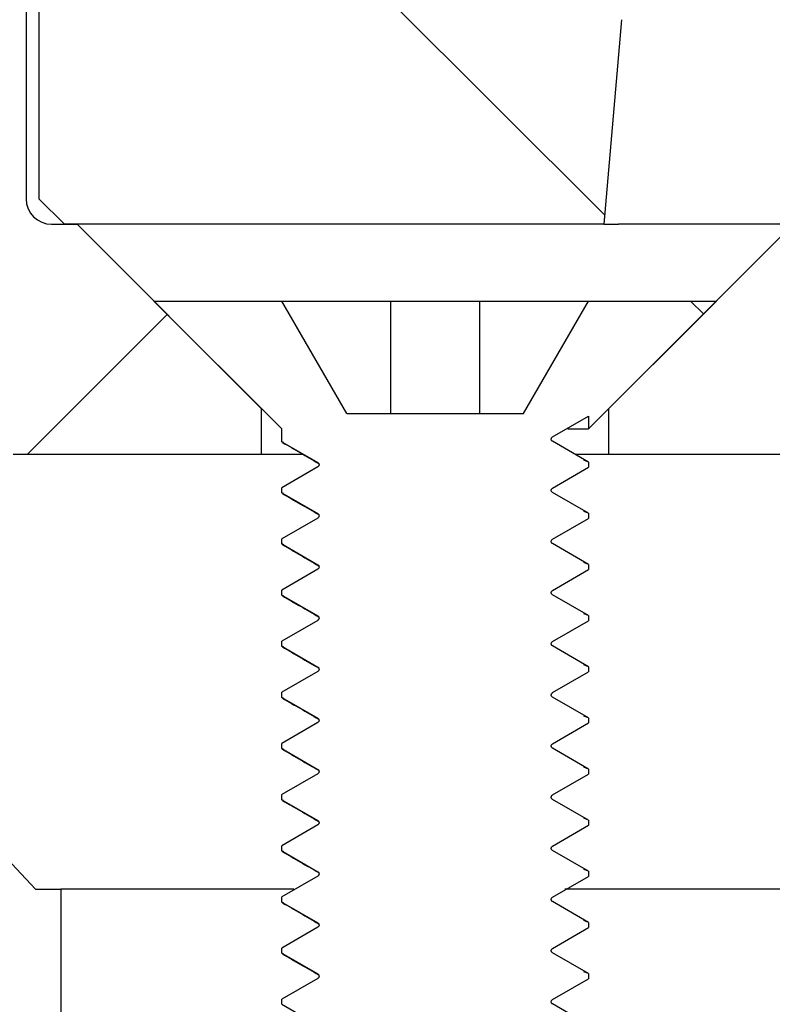
# Model space of a CAD drawing. Units: millimetres. Extents: x 5 to 291, y 5 to 205.
# Drawn here: x 27 to 31, y 87 to 92 of the extents above; entities that cross this region are included whole.
import ezdxf

# ---------------------------------------------------------------- set-up
doc = ezdxf.new("R2010")
doc.units = ezdxf.units.MM
doc.layers.add('DRAWINGS', color=7, linetype='Continuous')

msp = doc.modelspace()

# ---------------------------------------------------------------- hatches: boundary and pattern name
at = {"layer": 'DRAWINGS', "linetype": 'Continuous', "lineweight": 18}
h = msp.add_hatch(dxfattribs=at)
h.set_pattern_fill('ANSI32', color=256, angle=90, style=0)
edge = h.paths.add_edge_path(flags=0)
edge.add_spline(control_points=[(32.5024, 102.1452), (32.2974, 102.1452), (32.0923, 102.1457), (31.109, 102.1434), (30.4123, 101.7648), (29.8225, 100.9633), (29.7003, 100.723), (29.5736, 100.307), (29.5416, 100.1437), (29.3514, 97.9466), (29.1757, 95.9181), (29, 93.8896)], knot_values=[0, 0, 0, 0, 0.050713, 0.050713, 0.243409, 0.243409, 0.313082, 0.313082, 0.354954, 0.354954, 0.858708, 0.858708, 0.858708, 0.858708], weights=[1, 1, 1, 1, 1, 1, 1, 1, 1, 1, 1, 1], degree=3, periodic=0)
edge.add_arc((28.5019, 93.9327), 0.5, 270, 355.0507, ccw=False)
edge.add_line((28.5019, 93.4327), (27.4054, 93.4327))
edge.add_arc((27.4054, 94.6827), 1.25, 197, 270, ccw=False)
edge.add_line((26.21, 94.3172), (25.3874, 97.0081))
edge.add_arc((24.8314, 96.8381), 0.5813, 17, 193)
edge.add_line((24.265, 96.7073), (25.2346, 92.5077))
edge.add_line((25.2346, 92.5077), (27.2524, 92.5077))
edge.add_line((27.2524, 92.5077), (27.2524, 91.3077))
edge.add_line((27.2524, 91.3077), (27.3774, 91.1827))
edge.add_line((27.3774, 91.1827), (30.0149, 91.1827))
edge.add_line((30.0149, 91.1827), (30.1015, 92.1827))
edge.add_spline(control_points=[(30.1015, 92.1827), (30.2878, 94.3341), (30.4741, 96.4855), (30.6725, 98.7766), (30.6846, 98.9163), (30.7168, 99.2883), (30.7369, 99.5207), (30.8127, 100.3958), (31.349, 100.8904), (31.9947, 100.8952), (31.9962, 100.8952), (31.9978, 100.8952)], knot_values=[0, 0, 0, 0, 0.645046, 0.645046, 0.686918, 0.686918, 0.756591, 0.756591, 0.949287, 0.949287, 0.94976, 0.94976, 0.94976, 0.94976], weights=[1, 1, 1, 1, 1, 1, 1, 1, 1, 1, 1, 1], degree=3, periodic=0)
edge.add_line((31.9978, 100.8952), (37.4724, 100.8952))
edge.add_line((37.4724, 100.8952), (37.3392, 101.6507))
edge.add_arc((36.7499, 101.5468), 0.5984, 10, 90)
edge.add_line((36.7499, 102.1452), (32.5024, 102.1452))
h = msp.add_hatch(dxfattribs=at)
h.set_pattern_fill('ANSI31', color=256, angle=3e-322, style=0)
edge = h.paths.add_edge_path(flags=0)
edge.add_line((27.4399, 91.1827), (27.3149, 91.1827))
edge.add_arc((27.3149, 91.3077), 0.125, 180, 270, ccw=False)
edge.add_line((27.1899, 91.3077), (27.1899, 92.2952))
edge.add_line((27.1899, 92.2952), (26.3149, 92.2952))
edge.add_line((26.3149, 92.2952), (26.3149, 92.3077))
edge.add_line((26.3149, 92.3077), (25.0649, 92.3077))
edge.add_line((25.0649, 92.3077), (25.0649, 92.1202))
edge.add_line((25.0649, 92.1202), (27.1274, 90.0577))
edge.add_line((27.1274, 90.0577), (28.3399, 90.0577))
edge.add_line((28.3399, 90.0577), (28.3399, 90.2827))
edge.add_line((28.3399, 90.2827), (27.4399, 91.1827))
h = msp.add_hatch(dxfattribs=at)
h.set_pattern_fill('ANSI37', color=256, angle=3e-322, style=0)
edge = h.paths.add_edge_path(flags=0)
edge.add_spline(control_points=[(39.0957, 62.4348), (35.9968, 62.5159), (33.3867, 61.2706), (33.3867, 63.5656)], knot_values=[0, 0, 0, 0, 1, 1, 1, 1], weights=[1, 1, 1, 1], degree=3, periodic=0)
edge.add_line((33.3867, 63.5656), (33.1683, 76.0752))
edge.add_arc((32.1685, 76.0577), 1, 1, 90)
edge.add_line((32.1685, 77.0577), (32.0519, 77.0577))
edge.add_arc((32.0519, 77.8077), 0.75, 181, 270, ccw=False)
edge.add_line((31.302, 77.7946), (31.232, 81.8077))
edge.add_line((31.232, 81.8077), (31.136, 87.3077))
edge.add_line((31.136, 87.3077), (30.3649, 87.3077))
edge.add_line((30.3649, 87.3077), (30.3649, 87.0577))
edge.add_line((30.3649, 87.0577), (30.3836, 87.0577))
edge.add_line((30.3836, 87.0577), (30.3836, 86.5577))
edge.add_line((30.3836, 86.5577), (30.5683, 86.5577))
edge.add_line((30.5683, 86.5577), (30.5683, 86.0577))
edge.add_line((30.5683, 86.0577), (30.3836, 86.0577))
edge.add_line((30.3836, 86.0577), (30.3836, 85.3077))
edge.add_line((30.3836, 85.3077), (30.5683, 85.3077))
edge.add_line((30.5683, 85.3077), (30.5683, 84.8077))
edge.add_line((30.5683, 84.8077), (30.3836, 84.8077))
edge.add_line((30.3836, 84.8077), (30.3836, 84.0577))
edge.add_line((30.3836, 84.0577), (30.5683, 84.0577))
edge.add_line((30.5683, 84.0577), (30.5683, 83.5577))
edge.add_line((30.5683, 83.5577), (30.3836, 83.5577))
edge.add_line((30.3836, 83.5577), (30.3836, 82.8077))
edge.add_line((30.3836, 82.8077), (30.5683, 82.8077))
edge.add_line((30.5683, 82.8077), (30.5683, 82.3077))
edge.add_line((30.5683, 82.3077), (30.3836, 82.3077))
edge.add_line((30.3836, 82.3077), (30.3836, 81.8077))
edge.add_line((30.3836, 81.8077), (30.3649, 81.8077))
edge.add_line((30.3649, 81.8077), (30.3649, 81.5577))
edge.add_line((30.3649, 81.5577), (30.5683, 81.5577))
edge.add_line((30.5683, 81.5577), (30.5683, 81.3077))
edge.add_line((30.5683, 81.3077), (27.8115, 81.3077))
edge.add_line((27.8115, 81.3077), (27.8115, 81.5577))
edge.add_line((27.8115, 81.5577), (27.9961, 81.5577))
edge.add_line((27.9961, 81.5577), (27.9961, 82.3077))
edge.add_line((27.9961, 82.3077), (27.8115, 82.3077))
edge.add_line((27.8115, 82.3077), (27.8115, 82.8077))
edge.add_line((27.8115, 82.8077), (27.9961, 82.8077))
edge.add_line((27.9961, 82.8077), (27.9961, 83.5577))
edge.add_line((27.9961, 83.5577), (27.8115, 83.5577))
edge.add_line((27.8115, 83.5577), (27.8115, 84.0577))
edge.add_line((27.8115, 84.0577), (27.9961, 84.0577))
edge.add_line((27.9961, 84.0577), (27.9961, 84.8077))
edge.add_line((27.9961, 84.8077), (27.8115, 84.8077))
edge.add_line((27.8115, 84.8077), (27.8115, 85.3077))
edge.add_line((27.8115, 85.3077), (27.9961, 85.3077))
edge.add_line((27.9961, 85.3077), (27.9961, 86.0577))
edge.add_line((27.9961, 86.0577), (27.8115, 86.0577))
edge.add_line((27.8115, 86.0577), (27.8115, 86.5577))
edge.add_line((27.8115, 86.5577), (27.9961, 86.5577))
edge.add_line((27.9961, 86.5577), (27.9961, 87.0577))
edge.add_line((27.9961, 87.0577), (28.0149, 87.0577))
edge.add_line((28.0149, 87.0577), (28.0149, 87.3077))
edge.add_line((28.0149, 87.3077), (27.3602, 87.3077))
edge.add_line((27.3602, 87.3077), (27.3602, 87.9327))
edge.add_line((27.3602, 87.9327), (27.2352, 87.9327))
edge.add_line((27.2352, 87.9327), (24.3421, 91.0352))
edge.add_arc((23.4279, 90.1827), 1.25, 43, 90)
edge.add_line((23.4279, 91.4327), (20.3774, 91.4327))
edge.add_line((20.3774, 91.4327), (19.7178, 90.7731))
edge.add_line((19.7178, 90.7731), (19.7, 90.4327))
edge.add_line((19.7, 90.4327), (23.2648, 90.4327))
edge.add_arc((23.2648, 89.8077), 0.625, 43, 90, ccw=False)
edge.add_line((23.7219, 90.234), (26.3173, 87.4508))
edge.add_arc((25.8602, 87.0245), 0.625, 0, 43, ccw=False)
edge.add_line((26.4852, 87.0245), (26.4852, 86.5577))
edge.add_arc((27.4852, 86.5577), 1, 180, 245.1457)
edge.add_line((27.0649, 85.6503), (27.0649, 81.8077))
edge.add_arc((28.0649, 81.8077), 1, 180, 270)
edge.add_line((28.0649, 80.8077), (30.3149, 80.8077))
edge.add_line((30.3149, 80.8077), (30.3149, 77.8077))
edge.add_arc((32.0649, 77.8077), 1.75, 180, 270)
edge.add_line((32.0649, 76.0577), (32.1685, 76.0577))
edge.add_line((32.1685, 76.0577), (32.3867, 63.5568))
edge.add_spline(control_points=[(32.3867, 63.5568), (32.3867, 61.2648), (36.0507, 61.5142), (39.0695, 61.4351)], knot_values=[0, 0, 0, 0, 1, 1, 1, 1], weights=[1, 1, 1, 1], degree=3, periodic=0)
edge.add_line((39.0695, 61.4351), (52.8148, 61.0752))
edge.add_line((52.8148, 61.0752), (62.0168, 60.8342))
edge.add_line((62.0168, 60.8342), (62.0524, 59.8139))
edge.add_line((62.0524, 59.8139), (62.2524, 59.8139))
edge.add_line((62.2524, 59.8139), (62.2878, 60.8271))
edge.add_line((62.2878, 60.8271), (62.7923, 60.8139))
edge.add_arc((66.5761, 68.145), 8.25, 242.7005, 276.43471)
edge.add_line((67.5007, 59.947), (67.5098, 60.6458))
edge.add_arc((67.6348, 60.6441), 0.125, 100.1642, 179.25, ccw=False)
edge.add_line((67.6127, 60.7672), (68.4185, 60.9116))
edge.add_arc((68.4406, 60.7886), 0.125, -0.75, 100.1642, ccw=False)
edge.add_line((68.5656, 60.787), (68.5571, 60.1364))
edge.add_arc((66.5761, 68.145), 8.25, 283.89359, 305.9144)
edge.add_line((71.4153, 61.4634), (71.417, 61.5884))
edge.add_line((71.417, 61.5884), (52.8409, 62.0748))
edge.add_line((52.8409, 62.0748), (39.0957, 62.4348))
h = msp.add_hatch(dxfattribs=at)
h.set_pattern_fill('ANSI31', color=256, angle=3e-322, style=0)
h.paths.add_polyline_path([(32.1274, 90.4327), (32.1274, 91.1827), (30.9399, 91.1827), (30.0399, 90.2827), (30.0399, 90.0577), (30.9399, 90.0577), (31.1899, 89.8077), (33.1274, 89.8077), (33.1274, 90.4327)], flags=0)
h = msp.add_hatch(dxfattribs=at)
h.set_pattern_fill('ANSI32', color=256, angle=90, style=0)
edge = h.paths.add_edge_path(flags=0)
edge.add_line((29.6899, 83.8077), (29.9161, 84.0339))
edge.add_line((29.9161, 84.0339), (29.7638, 84.1219))
edge.add_spline(control_points=[(29.7638, 84.1219), (29.7544, 84.1273), (29.7544, 84.1381), (29.7638, 84.1435)], knot_values=[0, 0, 0, 0, 1, 1, 1, 1], weights=[1, 0.666667, 0.666667, 1], degree=3, periodic=0)
edge.add_line((29.7638, 84.1435), (29.9399, 84.2452))
edge.add_line((29.9399, 84.2452), (29.9399, 84.2702))
edge.add_line((29.9399, 84.2702), (29.7638, 84.3719))
edge.add_spline(control_points=[(29.7638, 84.3719), (29.7544, 84.3773), (29.7544, 84.3881), (29.7638, 84.3935)], knot_values=[0, 0, 0, 0, 1, 1, 1, 1], weights=[1, 0.666667, 0.666667, 1], degree=3, periodic=0)
edge.add_line((29.7638, 84.3935), (29.9399, 84.4952))
edge.add_line((29.9399, 84.4952), (29.9399, 84.5202))
edge.add_line((29.9399, 84.5202), (29.7638, 84.6219))
edge.add_spline(control_points=[(29.7638, 84.6219), (29.7544, 84.6273), (29.7544, 84.6381), (29.7638, 84.6435)], knot_values=[0, 0, 0, 0, 1, 1, 1, 1], weights=[1, 0.666667, 0.666667, 1], degree=3, periodic=0)
edge.add_line((29.7638, 84.6435), (29.9399, 84.7452))
edge.add_line((29.9399, 84.7452), (29.9399, 84.7702))
edge.add_line((29.9399, 84.7702), (29.7638, 84.8719))
edge.add_spline(control_points=[(29.7638, 84.8719), (29.7544, 84.8773), (29.7544, 84.8881), (29.7638, 84.8935)], knot_values=[0, 0, 0, 0, 1, 1, 1, 1], weights=[1, 0.666667, 0.666667, 1], degree=3, periodic=0)
edge.add_line((29.7638, 84.8935), (29.9399, 84.9952))
edge.add_line((29.9399, 84.9952), (29.9399, 85.0202))
edge.add_line((29.9399, 85.0202), (29.7638, 85.1219))
edge.add_spline(control_points=[(29.7638, 85.1219), (29.7544, 85.1273), (29.7544, 85.1381), (29.7638, 85.1435)], knot_values=[0, 0, 0, 0, 1, 1, 1, 1], weights=[1, 0.666667, 0.666667, 1], degree=3, periodic=0)
edge.add_line((29.7638, 85.1435), (29.9399, 85.2452))
edge.add_line((29.9399, 85.2452), (29.9399, 85.2702))
edge.add_line((29.9399, 85.2702), (29.7638, 85.3719))
edge.add_spline(control_points=[(29.7638, 85.3719), (29.7544, 85.3773), (29.7544, 85.3881), (29.7638, 85.3935)], knot_values=[0, 0, 0, 0, 1, 1, 1, 1], weights=[1, 0.666667, 0.666667, 1], degree=3, periodic=0)
edge.add_line((29.7638, 85.3935), (29.9399, 85.4952))
edge.add_line((29.9399, 85.4952), (29.9399, 85.5202))
edge.add_line((29.9399, 85.5202), (29.7638, 85.6219))
edge.add_spline(control_points=[(29.7638, 85.6219), (29.7544, 85.6273), (29.7544, 85.6381), (29.7638, 85.6435)], knot_values=[0, 0, 0, 0, 1, 1, 1, 1], weights=[1, 0.666667, 0.666667, 1], degree=3, periodic=0)
edge.add_line((29.7638, 85.6435), (29.9399, 85.7452))
edge.add_line((29.9399, 85.7452), (29.9399, 85.7702))
edge.add_line((29.9399, 85.7702), (29.7638, 85.8719))
edge.add_spline(control_points=[(29.7638, 85.8719), (29.7544, 85.8773), (29.7544, 85.8881), (29.7638, 85.8935)], knot_values=[0, 0, 0, 0, 1, 1, 1, 1], weights=[1, 0.666667, 0.666667, 1], degree=3, periodic=0)
edge.add_line((29.7638, 85.8935), (29.9399, 85.9952))
edge.add_line((29.9399, 85.9952), (29.9399, 86.0202))
edge.add_line((29.9399, 86.0202), (29.7638, 86.1219))
edge.add_spline(control_points=[(29.7638, 86.1219), (29.7544, 86.1273), (29.7544, 86.1381), (29.7638, 86.1435)], knot_values=[0, 0, 0, 0, 1, 1, 1, 1], weights=[1, 0.666667, 0.666667, 1], degree=3, periodic=0)
edge.add_line((29.7638, 86.1435), (29.9399, 86.2452))
edge.add_line((29.9399, 86.2452), (29.9399, 86.2702))
edge.add_line((29.9399, 86.2702), (29.7638, 86.3719))
edge.add_spline(control_points=[(29.7638, 86.3719), (29.7544, 86.3773), (29.7544, 86.3881), (29.7638, 86.3935)], knot_values=[0, 0, 0, 0, 1, 1, 1, 1], weights=[1, 0.666667, 0.666667, 1], degree=3, periodic=0)
edge.add_line((29.7638, 86.3935), (29.9399, 86.4952))
edge.add_line((29.9399, 86.4952), (29.9399, 86.5202))
edge.add_line((29.9399, 86.5202), (29.7638, 86.6219))
edge.add_spline(control_points=[(29.7638, 86.6219), (29.7544, 86.6273), (29.7544, 86.6381), (29.7638, 86.6435)], knot_values=[0, 0, 0, 0, 1, 1, 1, 1], weights=[1, 0.666667, 0.666667, 1], degree=3, periodic=0)
edge.add_line((29.7638, 86.6435), (29.9399, 86.7452))
edge.add_line((29.9399, 86.7452), (29.9399, 86.7702))
edge.add_line((29.9399, 86.7702), (29.7638, 86.8719))
edge.add_spline(control_points=[(29.7638, 86.8719), (29.7544, 86.8773), (29.7544, 86.8881), (29.7638, 86.8935)], knot_values=[0, 0, 0, 0, 1, 1, 1, 1], weights=[1, 0.666667, 0.666667, 1], degree=3, periodic=0)
edge.add_line((29.7638, 86.8935), (29.9399, 86.9952))
edge.add_line((29.9399, 86.9952), (29.9399, 87.0202))
edge.add_line((29.9399, 87.0202), (29.7638, 87.1219))
edge.add_spline(control_points=[(29.7638, 87.1219), (29.7544, 87.1273), (29.7544, 87.1381), (29.7638, 87.1435)], knot_values=[0, 0, 0, 0, 1, 1, 1, 1], weights=[1, 0.666667, 0.666667, 1], degree=3, periodic=0)
edge.add_line((29.7638, 87.1435), (29.9399, 87.2452))
edge.add_line((29.9399, 87.2452), (29.9399, 87.2702))
edge.add_line((29.9399, 87.2702), (29.7638, 87.3719))
edge.add_spline(control_points=[(29.7638, 87.3719), (29.7544, 87.3773), (29.7544, 87.3881), (29.7638, 87.3935)], knot_values=[0, 0, 0, 0, 1, 1, 1, 1], weights=[1, 0.666667, 0.666667, 1], degree=3, periodic=0)
edge.add_line((29.7638, 87.3935), (29.9399, 87.4952))
edge.add_line((29.9399, 87.4952), (29.9399, 87.5202))
edge.add_line((29.9399, 87.5202), (29.7638, 87.6219))
edge.add_spline(control_points=[(29.7638, 87.6219), (29.7544, 87.6273), (29.7544, 87.6381), (29.7638, 87.6435)], knot_values=[0, 0, 0, 0, 1, 1, 1, 1], weights=[1, 0.666667, 0.666667, 1], degree=3, periodic=0)
edge.add_line((29.7638, 87.6435), (29.9399, 87.7452))
edge.add_line((29.9399, 87.7452), (29.9399, 87.7702))
edge.add_line((29.9399, 87.7702), (29.7638, 87.8719))
edge.add_spline(control_points=[(29.7638, 87.8719), (29.7544, 87.8773), (29.7544, 87.8881), (29.7638, 87.8935)], knot_values=[0, 0, 0, 0, 1, 1, 1, 1], weights=[1, 0.666667, 0.666667, 1], degree=3, periodic=0)
edge.add_line((29.7638, 87.8935), (29.9399, 87.9952))
edge.add_line((29.9399, 87.9952), (29.9399, 88.0202))
edge.add_line((29.9399, 88.0202), (29.7638, 88.1219))
edge.add_spline(control_points=[(29.7638, 88.1219), (29.7544, 88.1273), (29.7544, 88.1381), (29.7638, 88.1435)], knot_values=[0, 0, 0, 0, 1, 1, 1, 1], weights=[1, 0.666667, 0.666667, 1], degree=3, periodic=0)
edge.add_line((29.7638, 88.1435), (29.9399, 88.2452))
edge.add_line((29.9399, 88.2452), (29.9399, 88.2702))
edge.add_line((29.9399, 88.2702), (29.7638, 88.3719))
edge.add_spline(control_points=[(29.7638, 88.3719), (29.7544, 88.3773), (29.7544, 88.3881), (29.7638, 88.3935)], knot_values=[0, 0, 0, 0, 1, 1, 1, 1], weights=[1, 0.666667, 0.666667, 1], degree=3, periodic=0)
edge.add_line((29.7638, 88.3935), (29.9399, 88.4952))
edge.add_line((29.9399, 88.4952), (29.9399, 88.5202))
edge.add_line((29.9399, 88.5202), (29.7638, 88.6219))
edge.add_spline(control_points=[(29.7638, 88.6219), (29.7544, 88.6273), (29.7544, 88.6381), (29.7638, 88.6435)], knot_values=[0, 0, 0, 0, 1, 1, 1, 1], weights=[1, 0.666667, 0.666667, 1], degree=3, periodic=0)
edge.add_line((29.7638, 88.6435), (29.9399, 88.7452))
edge.add_line((29.9399, 88.7452), (29.9399, 88.7702))
edge.add_line((29.9399, 88.7702), (29.7638, 88.8719))
edge.add_spline(control_points=[(29.7638, 88.8719), (29.7544, 88.8773), (29.7544, 88.8881), (29.7638, 88.8935)], knot_values=[0, 0, 0, 0, 1, 1, 1, 1], weights=[1, 0.666667, 0.666667, 1], degree=3, periodic=0)
edge.add_line((29.7638, 88.8935), (29.9399, 88.9952))
edge.add_line((29.9399, 88.9952), (29.9399, 89.0202))
edge.add_line((29.9399, 89.0202), (29.7638, 89.1219))
edge.add_spline(control_points=[(29.7638, 89.1219), (29.7544, 89.1273), (29.7544, 89.1381), (29.7638, 89.1435)], knot_values=[0, 0, 0, 0, 1, 1, 1, 1], weights=[1, 0.666667, 0.666667, 1], degree=3, periodic=0)
edge.add_line((29.7638, 89.1435), (29.9399, 89.2452))
edge.add_line((29.9399, 89.2452), (29.9399, 89.2702))
edge.add_line((29.9399, 89.2702), (29.7638, 89.3719))
edge.add_spline(control_points=[(29.7638, 89.3719), (29.7544, 89.3773), (29.7544, 89.3881), (29.7638, 89.3935)], knot_values=[0, 0, 0, 0, 1, 1, 1, 1], weights=[1, 0.666667, 0.666667, 1], degree=3, periodic=0)
edge.add_line((29.7638, 89.3935), (29.9399, 89.4952))
edge.add_line((29.9399, 89.4952), (29.9399, 89.5202))
edge.add_line((29.9399, 89.5202), (29.7638, 89.6219))
edge.add_spline(control_points=[(29.7638, 89.6219), (29.7544, 89.6273), (29.7544, 89.6381), (29.7638, 89.6435)], knot_values=[0, 0, 0, 0, 1, 1, 1, 1], weights=[1, 0.666667, 0.666667, 1], degree=3, periodic=0)
edge.add_line((29.7638, 89.6435), (29.9399, 89.7452))
edge.add_line((29.9399, 89.7452), (29.9399, 89.7702))
edge.add_line((29.9399, 89.7702), (29.7638, 89.8719))
edge.add_spline(control_points=[(29.7638, 89.8719), (29.7544, 89.8773), (29.7544, 89.8881), (29.7638, 89.8935)], knot_values=[0, 0, 0, 0, 1, 1, 1, 1], weights=[1, 0.666667, 0.666667, 1], degree=3, periodic=0)
edge.add_line((29.7638, 89.8935), (29.9399, 89.9952))
edge.add_line((29.9399, 89.9952), (29.9399, 90.0202))
edge.add_line((29.9399, 90.0202), (29.7638, 90.1219))
edge.add_spline(control_points=[(29.7638, 90.1219), (29.7544, 90.1273), (29.7544, 90.1381), (29.7638, 90.1435)], knot_values=[0, 0, 0, 0, 1, 1, 1, 1], weights=[1, 0.666667, 0.666667, 1], degree=3, periodic=0)
edge.add_line((29.7638, 90.1435), (29.9399, 90.2452))
edge.add_line((29.9399, 90.2452), (29.9399, 90.1827))
edge.add_line((29.9399, 90.1827), (30.5649, 90.8077))
edge.add_line((30.5649, 90.8077), (29.9399, 90.8077))
edge.add_line((29.9399, 90.8077), (29.6223, 90.2577))
edge.add_line((29.6223, 90.2577), (28.7574, 90.2577))
edge.add_line((28.7574, 90.2577), (28.4399, 90.8077))
edge.add_line((28.4399, 90.8077), (27.8149, 90.8077))
edge.add_line((27.8149, 90.8077), (28.4399, 90.1827))
edge.add_line((28.4399, 90.1827), (28.4399, 90.1202))
edge.add_line((28.4399, 90.1202), (28.616, 90.0185))
edge.add_spline(control_points=[(28.616, 90.0185), (28.6254, 90.0131), (28.6254, 90.0023), (28.616, 89.9969)], knot_values=[0, 0, 0, 0, 1, 1, 1, 1], weights=[1, 0.666667, 0.666667, 1], degree=3, periodic=0)
edge.add_line((28.616, 89.9969), (28.4399, 89.8952))
edge.add_line((28.4399, 89.8952), (28.4399, 89.8702))
edge.add_line((28.4399, 89.8702), (28.616, 89.7685))
edge.add_spline(control_points=[(28.616, 89.7685), (28.6254, 89.7631), (28.6254, 89.7523), (28.616, 89.7469)], knot_values=[0, 0, 0, 0, 1, 1, 1, 1], weights=[1, 0.666667, 0.666667, 1], degree=3, periodic=0)
edge.add_line((28.616, 89.7469), (28.4399, 89.6452))
edge.add_line((28.4399, 89.6452), (28.4399, 89.6202))
edge.add_line((28.4399, 89.6202), (28.616, 89.5185))
edge.add_spline(control_points=[(28.616, 89.5185), (28.6254, 89.5131), (28.6254, 89.5023), (28.616, 89.4969)], knot_values=[0, 0, 0, 0, 1, 1, 1, 1], weights=[1, 0.666667, 0.666667, 1], degree=3, periodic=0)
edge.add_line((28.616, 89.4969), (28.4399, 89.3952))
edge.add_line((28.4399, 89.3952), (28.4399, 89.3702))
edge.add_line((28.4399, 89.3702), (28.616, 89.2685))
edge.add_spline(control_points=[(28.616, 89.2685), (28.6254, 89.2631), (28.6254, 89.2523), (28.616, 89.2469)], knot_values=[0, 0, 0, 0, 1, 1, 1, 1], weights=[1, 0.666667, 0.666667, 1], degree=3, periodic=0)
edge.add_line((28.616, 89.2469), (28.4399, 89.1452))
edge.add_line((28.4399, 89.1452), (28.4399, 89.1202))
edge.add_line((28.4399, 89.1202), (28.616, 89.0185))
edge.add_spline(control_points=[(28.616, 89.0185), (28.6254, 89.0131), (28.6254, 89.0023), (28.616, 88.9969)], knot_values=[0, 0, 0, 0, 1, 1, 1, 1], weights=[1, 0.666667, 0.666667, 1], degree=3, periodic=0)
edge.add_line((28.616, 88.9969), (28.4399, 88.8952))
edge.add_line((28.4399, 88.8952), (28.4399, 88.8702))
edge.add_line((28.4399, 88.8702), (28.616, 88.7685))
edge.add_spline(control_points=[(28.616, 88.7685), (28.6254, 88.7631), (28.6254, 88.7523), (28.616, 88.7469)], knot_values=[0, 0, 0, 0, 1, 1, 1, 1], weights=[1, 0.666667, 0.666667, 1], degree=3, periodic=0)
edge.add_line((28.616, 88.7469), (28.4399, 88.6452))
edge.add_line((28.4399, 88.6452), (28.4399, 88.6202))
edge.add_line((28.4399, 88.6202), (28.616, 88.5185))
edge.add_spline(control_points=[(28.616, 88.5185), (28.6254, 88.5131), (28.6254, 88.5023), (28.616, 88.4969)], knot_values=[0, 0, 0, 0, 1, 1, 1, 1], weights=[1, 0.666667, 0.666667, 1], degree=3, periodic=0)
edge.add_line((28.616, 88.4969), (28.4399, 88.3952))
edge.add_line((28.4399, 88.3952), (28.4399, 88.3702))
edge.add_line((28.4399, 88.3702), (28.616, 88.2685))
edge.add_spline(control_points=[(28.616, 88.2685), (28.6254, 88.2631), (28.6254, 88.2523), (28.616, 88.2469)], knot_values=[0, 0, 0, 0, 1, 1, 1, 1], weights=[1, 0.666667, 0.666667, 1], degree=3, periodic=0)
edge.add_line((28.616, 88.2469), (28.4399, 88.1452))
edge.add_line((28.4399, 88.1452), (28.4399, 88.1202))
edge.add_line((28.4399, 88.1202), (28.616, 88.0185))
edge.add_spline(control_points=[(28.616, 88.0185), (28.6254, 88.0131), (28.6254, 88.0023), (28.616, 87.9969)], knot_values=[0, 0, 0, 0, 1, 1, 1, 1], weights=[1, 0.666667, 0.666667, 1], degree=3, periodic=0)
edge.add_line((28.616, 87.9969), (28.4399, 87.8952))
edge.add_line((28.4399, 87.8952), (28.4399, 87.8702))
edge.add_line((28.4399, 87.8702), (28.616, 87.7685))
edge.add_spline(control_points=[(28.616, 87.7685), (28.6254, 87.7631), (28.6254, 87.7523), (28.616, 87.7469)], knot_values=[0, 0, 0, 0, 1, 1, 1, 1], weights=[1, 0.666667, 0.666667, 1], degree=3, periodic=0)
edge.add_line((28.616, 87.7469), (28.4399, 87.6452))
edge.add_line((28.4399, 87.6452), (28.4399, 87.6202))
edge.add_line((28.4399, 87.6202), (28.616, 87.5185))
edge.add_spline(control_points=[(28.616, 87.5185), (28.6254, 87.5131), (28.6254, 87.5023), (28.616, 87.4969)], knot_values=[0, 0, 0, 0, 1, 1, 1, 1], weights=[1, 0.666667, 0.666667, 1], degree=3, periodic=0)
edge.add_line((28.616, 87.4969), (28.4399, 87.3952))
edge.add_line((28.4399, 87.3952), (28.4399, 87.3702))
edge.add_line((28.4399, 87.3702), (28.616, 87.2685))
edge.add_spline(control_points=[(28.616, 87.2685), (28.6254, 87.2631), (28.6254, 87.2523), (28.616, 87.2469)], knot_values=[0, 0, 0, 0, 1, 1, 1, 1], weights=[1, 0.666667, 0.666667, 1], degree=3, periodic=0)
edge.add_line((28.616, 87.2469), (28.4399, 87.1452))
edge.add_line((28.4399, 87.1452), (28.4399, 87.1202))
edge.add_line((28.4399, 87.1202), (28.616, 87.0185))
edge.add_spline(control_points=[(28.616, 87.0185), (28.6254, 87.0131), (28.6254, 87.0023), (28.616, 86.9969)], knot_values=[0, 0, 0, 0, 1, 1, 1, 1], weights=[1, 0.666667, 0.666667, 1], degree=3, periodic=0)
edge.add_line((28.616, 86.9969), (28.4399, 86.8952))
edge.add_line((28.4399, 86.8952), (28.4399, 86.8702))
edge.add_line((28.4399, 86.8702), (28.616, 86.7685))
edge.add_spline(control_points=[(28.616, 86.7685), (28.6254, 86.7631), (28.6254, 86.7523), (28.616, 86.7469)], knot_values=[0, 0, 0, 0, 1, 1, 1, 1], weights=[1, 0.666667, 0.666667, 1], degree=3, periodic=0)
edge.add_line((28.616, 86.7469), (28.4399, 86.6452))
edge.add_line((28.4399, 86.6452), (28.4399, 86.6202))
edge.add_line((28.4399, 86.6202), (28.616, 86.5185))
edge.add_spline(control_points=[(28.616, 86.5185), (28.6254, 86.5131), (28.6254, 86.5023), (28.616, 86.4969)], knot_values=[0, 0, 0, 0, 1, 1, 1, 1], weights=[1, 0.666667, 0.666667, 1], degree=3, periodic=0)
edge.add_line((28.616, 86.4969), (28.4399, 86.3952))
edge.add_line((28.4399, 86.3952), (28.4399, 86.3702))
edge.add_line((28.4399, 86.3702), (28.616, 86.2685))
edge.add_spline(control_points=[(28.616, 86.2685), (28.6254, 86.2631), (28.6254, 86.2523), (28.616, 86.2469)], knot_values=[0, 0, 0, 0, 1, 1, 1, 1], weights=[1, 0.666667, 0.666667, 1], degree=3, periodic=0)
edge.add_line((28.616, 86.2469), (28.4399, 86.1452))
edge.add_line((28.4399, 86.1452), (28.4399, 86.1202))
edge.add_line((28.4399, 86.1202), (28.616, 86.0185))
edge.add_spline(control_points=[(28.616, 86.0185), (28.6254, 86.0131), (28.6254, 86.0023), (28.616, 85.9969)], knot_values=[0, 0, 0, 0, 1, 1, 1, 1], weights=[1, 0.666667, 0.666667, 1], degree=3, periodic=0)
edge.add_line((28.616, 85.9969), (28.4399, 85.8952))
edge.add_line((28.4399, 85.8952), (28.4399, 85.8702))
edge.add_line((28.4399, 85.8702), (28.616, 85.7685))
edge.add_spline(control_points=[(28.616, 85.7685), (28.6254, 85.7631), (28.6254, 85.7523), (28.616, 85.7469)], knot_values=[0, 0, 0, 0, 1, 1, 1, 1], weights=[1, 0.666667, 0.666667, 1], degree=3, periodic=0)
edge.add_line((28.616, 85.7469), (28.4399, 85.6452))
edge.add_line((28.4399, 85.6452), (28.4399, 85.6202))
edge.add_line((28.4399, 85.6202), (28.616, 85.5185))
edge.add_spline(control_points=[(28.616, 85.5185), (28.6254, 85.5131), (28.6254, 85.5023), (28.616, 85.4969)], knot_values=[0, 0, 0, 0, 1, 1, 1, 1], weights=[1, 0.666667, 0.666667, 1], degree=3, periodic=0)
edge.add_line((28.616, 85.4969), (28.4399, 85.3952))
edge.add_line((28.4399, 85.3952), (28.4399, 85.3702))
edge.add_line((28.4399, 85.3702), (28.616, 85.2685))
edge.add_spline(control_points=[(28.616, 85.2685), (28.6254, 85.2631), (28.6254, 85.2523), (28.616, 85.2469)], knot_values=[0, 0, 0, 0, 1, 1, 1, 1], weights=[1, 0.666667, 0.666667, 1], degree=3, periodic=0)
edge.add_line((28.616, 85.2469), (28.4399, 85.1452))
edge.add_line((28.4399, 85.1452), (28.4399, 85.1202))
edge.add_line((28.4399, 85.1202), (28.616, 85.0185))
edge.add_spline(control_points=[(28.616, 85.0185), (28.6254, 85.0131), (28.6254, 85.0023), (28.616, 84.9969)], knot_values=[0, 0, 0, 0, 1, 1, 1, 1], weights=[1, 0.666667, 0.666667, 1], degree=3, periodic=0)
edge.add_line((28.616, 84.9969), (28.4399, 84.8952))
edge.add_line((28.4399, 84.8952), (28.4399, 84.8702))
edge.add_line((28.4399, 84.8702), (28.616, 84.7685))
edge.add_spline(control_points=[(28.616, 84.7685), (28.6254, 84.7631), (28.6254, 84.7523), (28.616, 84.7469)], knot_values=[0, 0, 0, 0, 1, 1, 1, 1], weights=[1, 0.666667, 0.666667, 1], degree=3, periodic=0)
edge.add_line((28.616, 84.7469), (28.4399, 84.6452))
edge.add_line((28.4399, 84.6452), (28.4399, 84.6202))
edge.add_line((28.4399, 84.6202), (28.616, 84.5185))
edge.add_spline(control_points=[(28.616, 84.5185), (28.6254, 84.5131), (28.6254, 84.5023), (28.616, 84.4969)], knot_values=[0, 0, 0, 0, 1, 1, 1, 1], weights=[1, 0.666667, 0.666667, 1], degree=3, periodic=0)
edge.add_line((28.616, 84.4969), (28.4399, 84.3952))
edge.add_line((28.4399, 84.3952), (28.4399, 84.3702))
edge.add_line((28.4399, 84.3702), (28.616, 84.2685))
edge.add_spline(control_points=[(28.616, 84.2685), (28.6254, 84.2631), (28.6254, 84.2523), (28.616, 84.2469)], knot_values=[0, 0, 0, 0, 1, 1, 1, 1], weights=[1, 0.666667, 0.666667, 1], degree=3, periodic=0)
edge.add_line((28.616, 84.2469), (28.4399, 84.1452))
edge.add_line((28.4399, 84.1452), (28.4399, 84.1202))
edge.add_line((28.4399, 84.1202), (28.616, 84.0185))
edge.add_spline(control_points=[(28.616, 84.0185), (28.6254, 84.0131), (28.6254, 84.0023), (28.616, 83.9969)], knot_values=[0, 0, 0, 0, 1, 1, 1, 1], weights=[1, 0.666667, 0.666667, 1], degree=3, periodic=0)
edge.add_line((28.616, 83.9969), (28.5429, 83.9547))
edge.add_line((28.5429, 83.9547), (28.6899, 83.8077))
edge.add_line((28.6899, 83.8077), (29.6899, 83.8077))

# ---------------------------------------------------------------- linework, layer by layer
at = {"color": 7, "linetype": 'Continuous', "lineweight": 25}
for p, q in [((27.2524, 92.5077), (27.2524, 91.3077)), ((27.1899, 92.2952), (27.1899, 91.3077)), ((30.1015, 92.1827), (30.0149, 91.1827)), ((27.3774, 91.1827), (27.2524, 91.3077)), ((27.3149, 91.1827), (27.4399, 91.1827)), ((30.0149, 91.1827), (27.3774, 91.1827)), ((27.4399, 91.1827), (28.3399, 90.2827)), ((30.0149, 91.1827), (30.0857, 91.1827)), ((30.0399, 90.2827), (30.9399, 91.1827)), ((30.9399, 91.1827), (30.0857, 91.1827)), ((24.3421, 91.0352), (27.2352, 87.9327)), ((28.4399, 90.1827), (27.8149, 90.8077)), ((27.8149, 90.8077), (28.4399, 90.8077)), ((28.7574, 90.2577), (28.4399, 90.8077)), ((28.4399, 90.8077), (28.7836, 90.8077)), ((28.7836, 90.8077), (28.9711, 90.8077)), ((28.9711, 90.8077), (28.9711, 90.2577)), ((28.9711, 90.8077), (29.4086, 90.8077)), ((29.4086, 90.2577), (29.4086, 90.8077)), ((29.4086, 90.8077), (29.5961, 90.8077)), ((29.5961, 90.8077), (29.9399, 90.8077)), ((29.6223, 90.2577), (29.9399, 90.8077)), ((29.9399, 90.8077), (30.5649, 90.8077)), ((30.5649, 90.8077), (29.9399, 90.1827)), ((28.3399, 90.2827), (28.3399, 90.0577)), ((30.0399, 90.0577), (30.0399, 90.2827)), ((28.7574, 90.2577), (29.6223, 90.2577)), ((29.7638, 90.1435), (29.9399, 90.2452)), ((29.9399, 90.2452), (29.9399, 90.1827)), ((28.4399, 90.1202), (28.4399, 90.1827)), ((29.8388, 90.1827), (29.9399, 90.1827)), ((28.4485, 90.1167), (28.4399, 90.1202)), ((28.4399, 90.1202), (28.616, 90.0185)), ((29.7576, 90.1324), (29.7575, 90.1327)), ((29.9399, 90.0202), (29.7638, 90.1219)), ((28.3399, 90.0577), (27.1274, 90.0577)), ((28.539, 90.0577), (28.3399, 90.0577)), ((30.0399, 90.0577), (29.8751, 90.0577)), ((30.9399, 90.0577), (30.0399, 90.0577)), ((28.616, 89.9969), (28.4399, 89.8952)), ((28.6206, 90.0127), (28.6219, 90.0096)), ((28.6221, 90.0091), (28.622, 90.0086)), ((29.7638, 89.8935), (29.9399, 89.9952)), ((29.9399, 90.0202), (29.9174, 90.0293)), ((29.9399, 90.0202), (29.9399, 89.9952)), ((28.4399, 89.8702), (28.4399, 89.8952)), ((28.4485, 89.8667), (28.4399, 89.8702)), ((28.4399, 89.8702), (28.616, 89.7685)), ((29.9399, 89.7702), (29.7638, 89.8719)), ((28.6206, 89.7627), (28.6219, 89.7596)), ((29.9399, 89.7702), (29.9174, 89.7793)), ((29.9399, 89.7702), (29.9399, 89.7452)), ((28.616, 89.7469), (28.4399, 89.6452)), ((29.7638, 89.6435), (29.9399, 89.7452)), ((28.4399, 89.6202), (28.4399, 89.6452)), ((28.4485, 89.6167), (28.4399, 89.6202)), ((28.4399, 89.6202), (28.616, 89.5185)), ((29.9399, 89.5202), (29.7638, 89.6219)), ((28.6206, 89.5127), (28.6219, 89.5096)), ((29.9399, 89.5202), (29.9174, 89.5293)), ((29.9399, 89.5202), (29.9399, 89.4952)), ((28.616, 89.4969), (28.4399, 89.3952)), ((28.6221, 89.5091), (28.622, 89.5086)), ((29.7638, 89.3935), (29.9399, 89.4952)), ((28.4399, 89.3702), (28.4399, 89.3952)), ((28.4485, 89.3667), (28.4399, 89.3702)), ((28.4399, 89.3702), (28.616, 89.2685)), ((29.9399, 89.2702), (29.7638, 89.3719)), ((29.9399, 89.2702), (29.9174, 89.2793)), ((28.616, 89.2469), (28.4399, 89.1452)), ((28.6206, 89.2627), (28.6219, 89.2596)), ((28.6221, 89.2591), (28.622, 89.2586)), ((29.7638, 89.1435), (29.9399, 89.2452)), ((29.9399, 89.2702), (29.9399, 89.2452)), ((28.4399, 89.1202), (28.4399, 89.1452)), ((28.4485, 89.1167), (28.4399, 89.1202)), ((28.4399, 89.1202), (28.616, 89.0185)), ((29.9399, 89.0202), (29.7638, 89.1219)), ((28.616, 88.9969), (28.4399, 88.8952)), ((28.6206, 89.0127), (28.6219, 89.0096)), ((28.6221, 89.0091), (28.622, 89.0086)), ((29.7638, 88.8935), (29.9399, 88.9952)), ((29.9399, 89.0202), (29.9174, 89.0293)), ((29.9399, 89.0202), (29.9399, 88.9952)), ((28.4399, 88.8702), (28.4399, 88.8952)), ((28.4485, 88.8667), (28.4399, 88.8702)), ((28.4399, 88.8702), (28.616, 88.7685)), ((29.9399, 88.7702), (29.7638, 88.8719)), ((28.616, 88.7469), (28.4399, 88.6452)), ((28.6206, 88.7627), (28.6219, 88.7596)), ((28.6221, 88.7591), (28.622, 88.7586)), ((29.7638, 88.6435), (29.9399, 88.7452)), ((29.9399, 88.7702), (29.9174, 88.7793)), ((29.9399, 88.7702), (29.9399, 88.7452)), ((28.4399, 88.6202), (28.4399, 88.6452)), ((28.4485, 88.6167), (28.4399, 88.6202)), ((28.4399, 88.6202), (28.616, 88.5185)), ((29.9399, 88.5202), (29.7638, 88.6219)), ((28.6206, 88.5127), (28.6219, 88.5096)), ((29.9399, 88.5202), (29.9174, 88.5293)), ((29.9399, 88.5202), (29.9399, 88.4952)), ((28.616, 88.4969), (28.4399, 88.3952)), ((29.7638, 88.3935), (29.9399, 88.4952)), ((28.4399, 88.3702), (28.4399, 88.3952)), ((28.4485, 88.3667), (28.4399, 88.3702)), ((28.4399, 88.3702), (28.616, 88.2685)), ((29.9399, 88.2702), (29.7638, 88.3719)), ((28.6206, 88.2627), (28.6219, 88.2596)), ((29.9399, 88.2702), (29.9174, 88.2793)), ((29.9399, 88.2702), (29.9399, 88.2452)), ((28.616, 88.2469), (28.4399, 88.1452)), ((29.7638, 88.1435), (29.9399, 88.2452)), ((28.4399, 88.1202), (28.4399, 88.1452)), ((28.4485, 88.1167), (28.4399, 88.1202)), ((28.4399, 88.1202), (28.616, 88.0185)), ((29.9399, 88.0202), (29.7638, 88.1219)), ((29.9399, 88.0202), (29.9174, 88.0293)), ((28.616, 87.9969), (28.4399, 87.8952)), ((28.6206, 88.0127), (28.6219, 88.0096)), ((29.7638, 87.8935), (29.9399, 87.9952)), ((29.9399, 88.0202), (29.9399, 87.9952)), ((27.2352, 87.9327), (27.3602, 87.9327)), ((27.3602, 87.9327), (27.3602, 87.3077)), ((28.4984, 87.9327), (27.3602, 87.9327)), ((36.8512, 87.9327), (29.8238, 87.9327)), ((28.4399, 87.8702), (28.4399, 87.8952)), ((28.4485, 87.8667), (28.4399, 87.8702)), ((28.4399, 87.8702), (28.616, 87.7685)), ((29.9399, 87.7702), (29.7638, 87.8719)), ((28.616, 87.7469), (28.4399, 87.6452)), ((28.6206, 87.7627), (28.6219, 87.7596)), ((28.6221, 87.7591), (28.622, 87.7586)), ((29.7638, 87.6435), (29.9399, 87.7452)), ((29.9399, 87.7702), (29.9174, 87.7793)), ((29.9399, 87.7702), (29.9399, 87.7452)), ((28.4399, 87.6202), (28.4399, 87.6452)), ((28.4485, 87.6167), (28.4399, 87.6202)), ((28.4399, 87.6202), (28.616, 87.5185)), ((29.9399, 87.5202), (29.7638, 87.6219)), ((28.616, 87.4969), (28.4399, 87.3952)), ((28.6206, 87.5127), (28.6219, 87.5096)), ((29.7638, 87.3935), (29.9399, 87.4952)), ((29.9399, 87.5202), (29.9174, 87.5293)), ((29.9399, 87.5202), (29.9399, 87.4952)), ((28.4399, 87.3702), (28.4399, 87.3952)), ((28.4399, 87.3702), (28.616, 87.2685)), ((29.9399, 87.2702), (29.7638, 87.3719))]:
    msp.add_line(p, q, dxfattribs=at)
msp.add_arc((27.3149, 91.3077), 0.125, 180, 270, dxfattribs=at)
for points, knots in [([(29.7638, 90.1219), (29.7626, 90.1227), (29.7603, 90.1244), (29.7582, 90.1281), (29.7573, 90.1323), (29.7579, 90.1365), (29.7598, 90.1403), (29.7621, 90.1425), (29.7635, 90.1434), (29.7638, 90.1435)], [0, 0, 0, 0, 0.161057, 0.322115, 0.483172, 0.644229, 0.805286, 0.966344, 1, 1, 1, 1]), ([(28.4428, 90.1169), (28.4723, 90.0997), (28.5313, 90.0655), (28.5903, 90.0312), (28.6198, 90.0141)], [0, 0, 0, 0, 0.500249, 1, 1, 1, 1]), ([(28.616, 90.0185), (28.6171, 90.0177), (28.6194, 90.0161), (28.6216, 90.0123), (28.6225, 90.0082), (28.6219, 90.0039), (28.62, 90.0001), (28.6177, 89.9979), (28.6162, 89.997), (28.616, 89.9969)], [0, 0, 0, 0, 0.161057, 0.322115, 0.483172, 0.644229, 0.805286, 0.966344, 1, 1, 1, 1]), ([(28.4428, 89.8669), (28.4723, 89.8497), (28.5313, 89.8155), (28.5903, 89.7812), (28.6198, 89.7641)], [0, 0, 0, 0, 0.500249, 1, 1, 1, 1]), ([(29.7638, 89.8719), (29.7626, 89.8727), (29.7603, 89.8744), (29.7582, 89.8781), (29.7573, 89.8823), (29.7579, 89.8865), (29.7598, 89.8903), (29.7621, 89.8925), (29.7635, 89.8934), (29.7638, 89.8935)], [0, 0, 0, 0, 0.161057, 0.322115, 0.483172, 0.644229, 0.805286, 0.966344, 1, 1, 1, 1]), ([(29.7593, 89.8773), (29.759, 89.8775), (29.7582, 89.8783), (29.7578, 89.8809), (29.7575, 89.8827)], [0, 0, 0, 0, 0.313409, 1, 1, 1, 1]), ([(28.616, 89.7685), (28.6171, 89.7677), (28.6194, 89.7661), (28.6216, 89.7623), (28.6225, 89.7582), (28.6219, 89.7539), (28.62, 89.7501), (28.6177, 89.7479), (28.6162, 89.747), (28.616, 89.7469)], [0, 0, 0, 0, 0.161057, 0.322115, 0.483172, 0.644229, 0.805286, 0.966344, 1, 1, 1, 1]), ([(28.4428, 89.6169), (28.4723, 89.5997), (28.5313, 89.5655), (28.5903, 89.5312), (28.6198, 89.5141)], [0, 0, 0, 0, 0.500249, 1, 1, 1, 1]), ([(29.7638, 89.6219), (29.7626, 89.6227), (29.7603, 89.6244), (29.7582, 89.6281), (29.7573, 89.6323), (29.7579, 89.6365), (29.7598, 89.6403), (29.7621, 89.6425), (29.7635, 89.6434), (29.7638, 89.6435)], [0, 0, 0, 0, 0.161057, 0.322115, 0.483172, 0.644229, 0.805286, 0.966344, 1, 1, 1, 1]), ([(29.7593, 89.6273), (29.759, 89.6275), (29.7582, 89.6283), (29.7578, 89.6309), (29.7575, 89.6327)], [0, 0, 0, 0, 0.313409, 1, 1, 1, 1]), ([(28.616, 89.5185), (28.6171, 89.5177), (28.6194, 89.5161), (28.6216, 89.5123), (28.6225, 89.5082), (28.6219, 89.5039), (28.62, 89.5001), (28.6177, 89.4979), (28.6162, 89.497), (28.616, 89.4969)], [0, 0, 0, 0, 0.161057, 0.322115, 0.483172, 0.644229, 0.805286, 0.966344, 1, 1, 1, 1]), ([(29.7638, 89.3719), (29.7626, 89.3727), (29.7603, 89.3744), (29.7582, 89.3781), (29.7573, 89.3823), (29.7579, 89.3865), (29.7598, 89.3903), (29.7621, 89.3925), (29.7635, 89.3934), (29.7638, 89.3935)], [0, 0, 0, 0, 0.1610573, 0.3221146, 0.4831719, 0.6442291, 0.8052864, 0.9663437, 1, 1, 1, 1]), ([(29.7593, 89.3773), (29.759, 89.3775), (29.7582, 89.3783), (29.7578, 89.3809), (29.7575, 89.3827)], [0, 0, 0, 0, 0.313409, 1, 1, 1, 1]), ([(28.4428, 89.3669), (28.4723, 89.3497), (28.5313, 89.3155), (28.5903, 89.2812), (28.6198, 89.2641)], [0, 0, 0, 0, 0.500249, 1, 1, 1, 1]), ([(28.616, 89.2685), (28.6171, 89.2677), (28.6194, 89.2661), (28.6216, 89.2623), (28.6225, 89.2582), (28.6219, 89.2539), (28.62, 89.2501), (28.6177, 89.2479), (28.6162, 89.247), (28.616, 89.2469)], [0, 0, 0, 0, 0.161057, 0.322115, 0.483172, 0.644229, 0.805286, 0.966344, 1, 1, 1, 1]), ([(29.7638, 89.1219), (29.7626, 89.1227), (29.7603, 89.1244), (29.7582, 89.1281), (29.7573, 89.1323), (29.7579, 89.1365), (29.7598, 89.1403), (29.7621, 89.1425), (29.7635, 89.1434), (29.7638, 89.1435)], [0, 0, 0, 0, 0.1610573, 0.3221146, 0.4831719, 0.6442291, 0.8052864, 0.9663437, 1, 1, 1, 1]), ([(29.7593, 89.1273), (29.759, 89.1275), (29.7582, 89.1283), (29.7578, 89.1309), (29.7575, 89.1327)], [0, 0, 0, 0, 0.3134094, 1, 1, 1, 1]), ([(28.4428, 89.1169), (28.4723, 89.0997), (28.5313, 89.0655), (28.5903, 89.0312), (28.6198, 89.0141)], [0, 0, 0, 0, 0.5002494, 1, 1, 1, 1]), ([(28.616, 89.0185), (28.6171, 89.0177), (28.6194, 89.0161), (28.6216, 89.0123), (28.6225, 89.0082), (28.6219, 89.0039), (28.62, 89.0001), (28.6177, 88.9979), (28.6162, 88.997), (28.616, 88.9969)], [0, 0, 0, 0, 0.161057, 0.322115, 0.483172, 0.644229, 0.805286, 0.966344, 1, 1, 1, 1]), ([(29.7638, 88.8719), (29.7626, 88.8727), (29.7603, 88.8744), (29.7582, 88.8781), (29.7573, 88.8823), (29.7579, 88.8865), (29.7598, 88.8903), (29.7621, 88.8925), (29.7635, 88.8934), (29.7638, 88.8935)], [0, 0, 0, 0, 0.1610573, 0.3221146, 0.4831719, 0.6442291, 0.8052864, 0.9663437, 1, 1, 1, 1]), ([(28.4428, 88.8669), (28.4723, 88.8497), (28.5313, 88.8155), (28.5903, 88.7812), (28.6198, 88.7641)], [0, 0, 0, 0, 0.500249, 1, 1, 1, 1]), ([(29.7593, 88.8773), (29.759, 88.8775), (29.7582, 88.8783), (29.7578, 88.8809), (29.7575, 88.8827)], [0, 0, 0, 0, 0.313409, 1, 1, 1, 1]), ([(28.616, 88.7685), (28.6171, 88.7677), (28.6194, 88.7661), (28.6216, 88.7623), (28.6225, 88.7582), (28.6219, 88.7539), (28.62, 88.7501), (28.6177, 88.7479), (28.6162, 88.747), (28.616, 88.7469)], [0, 0, 0, 0, 0.161057, 0.322115, 0.483172, 0.644229, 0.805286, 0.966344, 1, 1, 1, 1]), ([(28.4428, 88.6169), (28.4723, 88.5997), (28.5313, 88.5655), (28.5903, 88.5312), (28.6198, 88.5141)], [0, 0, 0, 0, 0.500249, 1, 1, 1, 1]), ([(29.7638, 88.6219), (29.7626, 88.6227), (29.7603, 88.6244), (29.7582, 88.6281), (29.7573, 88.6323), (29.7579, 88.6365), (29.7598, 88.6403), (29.7621, 88.6425), (29.7635, 88.6434), (29.7638, 88.6435)], [0, 0, 0, 0, 0.161057, 0.322115, 0.483172, 0.644229, 0.805286, 0.966344, 1, 1, 1, 1]), ([(29.7593, 88.6273), (29.759, 88.6275), (29.7582, 88.6283), (29.7578, 88.6309), (29.7575, 88.6327)], [0, 0, 0, 0, 0.313409, 1, 1, 1, 1]), ([(28.616, 88.5185), (28.6171, 88.5177), (28.6194, 88.5161), (28.6216, 88.5123), (28.6225, 88.5082), (28.6219, 88.5039), (28.62, 88.5001), (28.6177, 88.4979), (28.6162, 88.497), (28.616, 88.4969)], [0, 0, 0, 0, 0.161057, 0.322115, 0.483172, 0.644229, 0.805286, 0.966344, 1, 1, 1, 1]), ([(28.4428, 88.3669), (28.4723, 88.3497), (28.5313, 88.3155), (28.5903, 88.2812), (28.6198, 88.2641)], [0, 0, 0, 0, 0.500249, 1, 1, 1, 1]), ([(29.7638, 88.3719), (29.7626, 88.3727), (29.7603, 88.3744), (29.7582, 88.3781), (29.7573, 88.3823), (29.7579, 88.3865), (29.7598, 88.3903), (29.7621, 88.3925), (29.7635, 88.3934), (29.7638, 88.3935)], [0, 0, 0, 0, 0.161057, 0.322115, 0.483172, 0.644229, 0.805286, 0.966344, 1, 1, 1, 1]), ([(29.7593, 88.3773), (29.759, 88.3775), (29.7582, 88.3783), (29.7578, 88.3809), (29.7575, 88.3827)], [0, 0, 0, 0, 0.313409, 1, 1, 1, 1]), ([(28.616, 88.2685), (28.6171, 88.2677), (28.6194, 88.2661), (28.6216, 88.2623), (28.6225, 88.2582), (28.6219, 88.2539), (28.62, 88.2501), (28.6177, 88.2479), (28.6162, 88.247), (28.616, 88.2469)], [0, 0, 0, 0, 0.1610573, 0.3221146, 0.4831719, 0.6442291, 0.8052864, 0.9663437, 1, 1, 1, 1]), ([(29.7638, 88.1219), (29.7626, 88.1227), (29.7603, 88.1244), (29.7582, 88.1281), (29.7573, 88.1323), (29.7579, 88.1365), (29.7598, 88.1403), (29.7621, 88.1425), (29.7635, 88.1434), (29.7638, 88.1435)], [0, 0, 0, 0, 0.161057, 0.322115, 0.483172, 0.644229, 0.805286, 0.966344, 1, 1, 1, 1]), ([(29.7593, 88.1273), (29.759, 88.1275), (29.7582, 88.1283), (29.7578, 88.1309), (29.7575, 88.1327)], [0, 0, 0, 0, 0.313409, 1, 1, 1, 1]), ([(28.4428, 88.1169), (28.4723, 88.0997), (28.5313, 88.0655), (28.5903, 88.0312), (28.6198, 88.0141)], [0, 0, 0, 0, 0.5002494, 1, 1, 1, 1]), ([(28.616, 88.0185), (28.6171, 88.0177), (28.6194, 88.0161), (28.6216, 88.0123), (28.6225, 88.0082), (28.6219, 88.0039), (28.62, 88.0001), (28.6177, 87.9979), (28.6162, 87.997), (28.616, 87.9969)], [0, 0, 0, 0, 0.161057, 0.322115, 0.483172, 0.644229, 0.805286, 0.966344, 1, 1, 1, 1]), ([(29.7638, 87.8719), (29.7626, 87.8727), (29.7603, 87.8744), (29.7582, 87.8781), (29.7573, 87.8823), (29.7579, 87.8865), (29.7598, 87.8903), (29.7621, 87.8925), (29.7635, 87.8934), (29.7638, 87.8935)], [0, 0, 0, 0, 0.161057, 0.322115, 0.483172, 0.644229, 0.805286, 0.966344, 1, 1, 1, 1]), ([(29.7593, 87.8773), (29.759, 87.8775), (29.7582, 87.8783), (29.7578, 87.8809), (29.7575, 87.8827)], [0, 0, 0, 0, 0.3134094, 1, 1, 1, 1]), ([(28.4428, 87.8669), (28.4723, 87.8497), (28.5313, 87.8155), (28.5903, 87.7812), (28.6198, 87.7641)], [0, 0, 0, 0, 0.5002494, 1, 1, 1, 1]), ([(28.616, 87.7685), (28.6171, 87.7677), (28.6194, 87.7661), (28.6216, 87.7623), (28.6225, 87.7582), (28.6219, 87.7539), (28.62, 87.7501), (28.6177, 87.7479), (28.6162, 87.747), (28.616, 87.7469)], [0, 0, 0, 0, 0.161057, 0.322115, 0.483172, 0.644229, 0.805286, 0.966344, 1, 1, 1, 1]), ([(29.7638, 87.6219), (29.7626, 87.6227), (29.7603, 87.6244), (29.7582, 87.6281), (29.7573, 87.6323), (29.7579, 87.6365), (29.7598, 87.6403), (29.7621, 87.6425), (29.7635, 87.6434), (29.7638, 87.6435)], [0, 0, 0, 0, 0.1610573, 0.3221146, 0.4831719, 0.6442291, 0.8052864, 0.9663437, 1, 1, 1, 1]), ([(28.4428, 87.6169), (28.4723, 87.5997), (28.5313, 87.5655), (28.5903, 87.5312), (28.6198, 87.5141)], [0, 0, 0, 0, 0.500249, 1, 1, 1, 1]), ([(29.7593, 87.6273), (29.759, 87.6275), (29.7582, 87.6283), (29.7578, 87.6309), (29.7575, 87.6327)], [0, 0, 0, 0, 0.3134094, 1, 1, 1, 1]), ([(28.616, 87.5185), (28.6171, 87.5177), (28.6194, 87.5161), (28.6216, 87.5123), (28.6225, 87.5082), (28.6219, 87.5039), (28.62, 87.5001), (28.6177, 87.4979), (28.6162, 87.497), (28.616, 87.4969)], [0, 0, 0, 0, 0.161057, 0.322115, 0.483172, 0.644229, 0.805286, 0.966344, 1, 1, 1, 1]), ([(29.7638, 87.3719), (29.7626, 87.3727), (29.7603, 87.3744), (29.7582, 87.3781), (29.7573, 87.3823), (29.7579, 87.3865), (29.7598, 87.3903), (29.7621, 87.3925), (29.7635, 87.3934), (29.7638, 87.3935)], [0, 0, 0, 0, 0.161057, 0.322115, 0.483172, 0.644229, 0.805286, 0.966344, 1, 1, 1, 1]), ([(29.7593, 87.3773), (29.759, 87.3775), (29.7582, 87.3783), (29.7578, 87.3809), (29.7575, 87.3827)], [0, 0, 0, 0, 0.313409, 1, 1, 1, 1])]:
    msp.add_open_spline(points, degree=3, knots=knots, dxfattribs=at)

doc.saveas('drawing.dxf')
